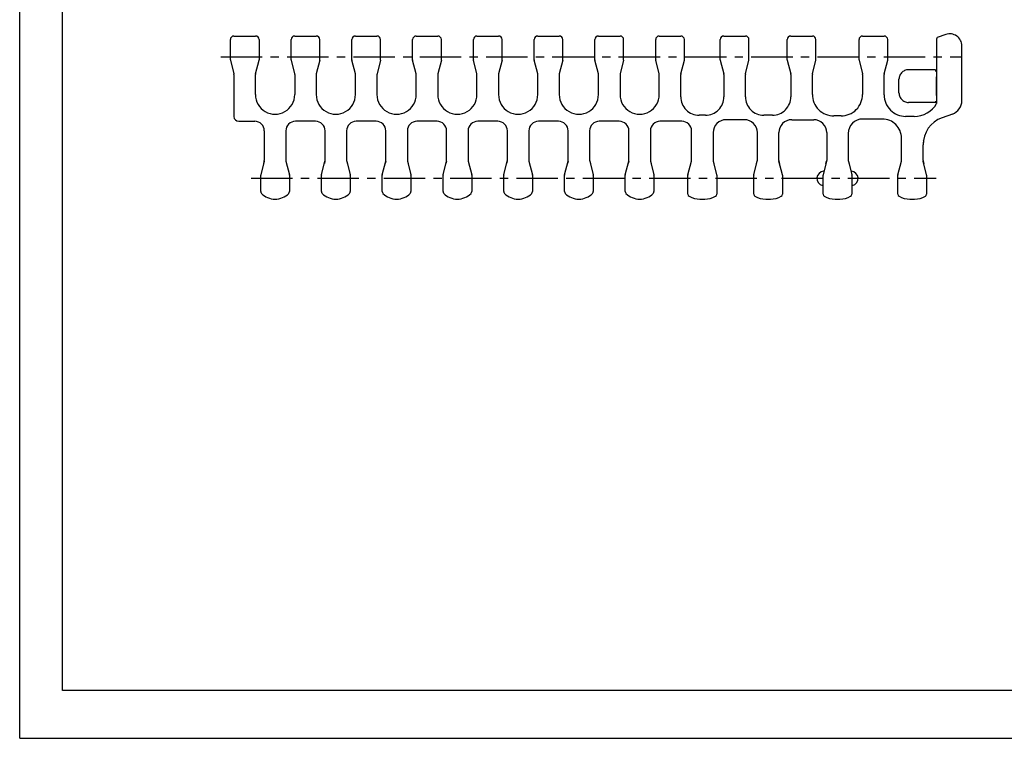
# Model space of a CAD drawing. Extents: x 0 to 420, y 0 to 297.
# Drawn here: x 0 to 206, y 0 to 150 of the extents above; entities that cross this region are included whole.
import ezdxf

# ---------------------------------------------------------------- set-up
doc = ezdxf.new("R2010")
doc.units = 0
doc.header["$LTSCALE"] = 23.1
doc.linetypes.add('CENTER', pattern=[0.6, 0.375, -0.075, 0.075, -0.075])
doc.layers.get('0').update_dxf_attribs({"linetype": 'CONTINUOUS'})
doc.layers.add('AXES', color=7, linetype='CONTINUOUS')
doc.layers.add('DEFAULT_1', color=7, linetype='CENTER')

msp = doc.modelspace()

# ---------------------------------------------------------------- linework, layer by layer
at = {"color": 7, "linetype": 'CONTINUOUS'}
for p, q in [((0, 0), (0, 297)), ((8.94, 10), (8.94, 287)), ((44.78, 146.85), (49.28, 146.85)), ((57.48, 146.85), (61.98, 146.85)), ((70.18, 146.85), (74.68, 146.85)), ((82.88, 146.85), (87.38, 146.85)), ((95.58, 146.85), (100.08, 146.85)), ((108.28, 146.85), (112.78, 146.85)), ((120.98, 146.85), (125.48, 146.85)), ((133.68, 146.85), (138.18, 146.85)), ((147.17, 146.85), (151.68, 146.85)), ((161.18, 146.85), (165.68, 146.85)), ((176.18, 146.85), (180.68, 146.85)), ((191.68, 132.82), (191.68, 146.36)), ((193.59, 147.15), (191.78, 146.51)), ((44.03, 141.85), (44.03, 146.1)), ((50.03, 146.1), (50.03, 141.85)), ((56.73, 141.85), (56.73, 146.1)), ((62.73, 141.85), (62.73, 146.1)), ((69.43, 141.85), (69.43, 146.1)), ((75.43, 141.85), (75.43, 146.1)), ((82.13, 141.85), (82.13, 146.1)), ((88.13, 141.85), (88.13, 146.1)), ((94.83, 141.85), (94.83, 146.1)), ((100.83, 141.85), (100.83, 146.1)), ((107.53, 141.85), (107.53, 146.1)), ((113.53, 141.85), (113.53, 146.1)), ((120.23, 141.85), (120.23, 146.1)), ((126.23, 141.85), (126.23, 146.1)), ((132.93, 141.85), (132.93, 146.1)), ((138.93, 141.85), (138.93, 146.1)), ((146.42, 141.85), (146.42, 146.1)), ((152.43, 141.85), (152.43, 146.1)), ((160.43, 141.85), (160.43, 146.1)), ((166.43, 141.85), (166.43, 146.1)), ((175.43, 141.85), (175.43, 146.1)), ((181.43, 141.85), (181.43, 146.1)), ((196.93, 133.35), (196.93, 144.8)), ((44.03, 141.82), (44.77, 138.92)), ((49.29, 138.92), (50.03, 141.82)), ((56.73, 141.82), (57.47, 138.92)), ((62.73, 141.82), (61.99, 138.92)), ((70.17, 138.92), (69.43, 141.82)), ((75.43, 141.82), (74.69, 138.92)), ((82.87, 138.92), (82.13, 141.82)), ((88.13, 141.82), (87.39, 138.92)), ((95.57, 138.92), (94.83, 141.82)), ((100.83, 141.82), (100.09, 138.92)), ((108.27, 138.92), (107.53, 141.82)), ((113.53, 141.82), (112.79, 138.92)), ((120.97, 138.92), (120.23, 141.82)), ((126.23, 141.82), (125.49, 138.92)), ((133.67, 138.92), (132.93, 141.82)), ((138.19, 138.92), (138.93, 141.82)), ((146.43, 141.82), (147.16, 138.92)), ((151.7, 138.92), (152.43, 141.82)), ((160.43, 141.82), (161.16, 138.92)), ((165.7, 138.92), (166.43, 141.82)), ((175.43, 141.82), (176.16, 138.92)), ((180.7, 138.92), (181.43, 141.82)), ((44.78, 138.79), (44.78, 130.02)), ((49.28, 134.61), (49.28, 138.79)), ((57.48, 138.79), (57.48, 134.61)), ((61.98, 138.79), (61.98, 134.61)), ((70.18, 134.61), (70.18, 138.79)), ((74.68, 138.79), (74.68, 134.61)), ((82.88, 134.61), (82.88, 138.79)), ((87.38, 138.79), (87.38, 134.61)), ((95.58, 134.61), (95.58, 138.79)), ((100.08, 138.79), (100.08, 134.61)), ((108.28, 134.61), (108.28, 138.79)), ((112.78, 138.79), (112.78, 134.61)), ((120.98, 134.61), (120.98, 138.79)), ((125.48, 138.79), (125.48, 134.61)), ((133.68, 134.61), (133.68, 138.79)), ((138.18, 134.15), (138.18, 138.79)), ((147.18, 138.79), (147.18, 134.15)), ((151.68, 134.15), (151.68, 138.79)), ((161.18, 138.79), (161.18, 134.15)), ((165.68, 134.65), (165.68, 138.79)), ((176.18, 138.79), (176.18, 134.65)), ((180.68, 134.55), (180.68, 138.79)), ((191.38, 139.79), (185.78, 139.79)), ((191.34, 139.59), (191.68, 139.59)), ((183.78, 134.97), (183.78, 137.81)), ((191.47, 132.97), (185.78, 132.97)), ((191.34, 133.17), (191.68, 133.17)), ((143.33, 130.3), (142.03, 130.3)), ((157.33, 130.3), (155.53, 130.3)), ((171.68, 130.15), (170.18, 130.15)), ((186.93, 130.05), (185.18, 130.05)), ((194.94, 130.52), (192.79, 129.75)), ((45.78, 129.02), (49.13, 129.02)), ((61.83, 129.02), (57.63, 129.02)), ((74.53, 129.02), (70.33, 129.02)), ((87.23, 129.02), (83.03, 129.02)), ((99.93, 129.02), (95.73, 129.02)), ((112.63, 129.02), (108.43, 129.02)), ((125.33, 129.02), (121.13, 129.02)), ((138.43, 129.02), (133.83, 129.02)), ((151.48, 129.35), (147.63, 129.35)), ((161.38, 129.35), (165.98, 129.35)), ((180.31, 129.5), (176.18, 129.5)), ((51.13, 127.02), (51.13, 120.82)), ((55.63, 127.02), (55.63, 120.82)), ((63.83, 120.82), (63.83, 127.02)), ((68.33, 127.02), (68.33, 120.82)), ((76.53, 120.82), (76.53, 127.02)), ((81.03, 127.02), (81.03, 120.82)), ((89.23, 120.82), (89.23, 127.02)), ((93.73, 127.02), (93.73, 120.82)), ((101.93, 120.82), (101.93, 127.02)), ((106.43, 127.02), (106.43, 120.82)), ((114.63, 120.82), (114.63, 127.02)), ((119.13, 127.02), (119.13, 120.82)), ((127.33, 120.82), (127.33, 127.02)), ((131.83, 127.02), (131.83, 120.82)), ((140.43, 120.82), (140.43, 127.02)), ((144.93, 126.65), (144.93, 120.82)), ((154.18, 120.82), (154.18, 126.65)), ((158.68, 120.82), (158.68, 126.65)), ((168.68, 126.65), (168.68, 120.82)), ((173.18, 126.5), (173.18, 120.82)), ((184.31, 120.82), (184.31, 125.5)), ((188.81, 120.82), (188.81, 124.1)), ((51.11, 120.7), (50.38, 117.82)), ((55.65, 120.7), (56.38, 117.82)), ((63.08, 117.82), (63.81, 120.7)), ((68.35, 120.7), (69.08, 117.82)), ((75.78, 117.82), (76.51, 120.7)), ((81.05, 120.7), (81.78, 117.82)), ((88.48, 117.82), (89.21, 120.7)), ((93.75, 120.7), (94.48, 117.82)), ((101.18, 117.82), (101.91, 120.7)), ((106.45, 120.7), (107.18, 117.82)), ((113.88, 117.82), (114.61, 120.7)), ((119.15, 120.7), (119.88, 117.82)), ((126.58, 117.82), (127.31, 120.7)), ((131.85, 120.7), (132.58, 117.82)), ((139.68, 117.82), (140.41, 120.7)), ((144.94, 120.7), (145.67, 117.82)), ((153.43, 117.82), (154.16, 120.7)), ((159.43, 117.82), (158.7, 120.7)), ((168.66, 120.7), (167.93, 117.82)), ((173.2, 120.7), (173.93, 117.82)), ((183.56, 117.82), (184.29, 120.7)), ((189.55, 117.82), (188.82, 120.7)), ((50.38, 114.31), (50.38, 117.78)), ((56.38, 117.78), (56.38, 114.31)), ((63.08, 114.31), (63.08, 117.78)), ((69.08, 117.78), (69.08, 114.31)), ((75.78, 114.31), (75.78, 117.78)), ((81.78, 117.78), (81.78, 114.31)), ((88.48, 114.31), (88.48, 117.78)), ((94.48, 117.78), (94.48, 114.31)), ((101.18, 114.31), (101.18, 117.78)), ((107.18, 117.78), (107.18, 114.31)), ((113.88, 114.31), (113.88, 117.78)), ((119.88, 117.78), (119.88, 114.31)), ((126.58, 114.31), (126.58, 117.78)), ((132.58, 117.78), (132.58, 114.31)), ((139.68, 113.78), (139.68, 117.78)), ((145.68, 117.78), (145.68, 113.78)), ((153.43, 113.79), (153.43, 117.78)), ((159.43, 117.78), (159.43, 113.79)), ((167.93, 113.79), (167.93, 117.78)), ((173.93, 117.78), (173.93, 113.79)), ((183.56, 113.79), (183.56, 117.78)), ((189.56, 117.78), (189.56, 113.79)), ((142.18, 112.75), (143.18, 112.75)), ((155.93, 112.75), (156.93, 112.75)), ((170.43, 112.75), (171.43, 112.75)), ((186.06, 112.75), (187.06, 112.75)), ((408.94, 10), (8.94, 10)), ((0, 0), (420, 0))]:
    msp.add_line(p, q, dxfattribs=at)
for points in [[(185.78, 139.79), (185.57, 139.78), (185.36, 139.75), (185.16, 139.7), (184.96, 139.62), (184.78, 139.53), (184.6, 139.42), (184.44, 139.29), (184.29, 139.14), (184.16, 138.98), (184.04, 138.8), (183.95, 138.62), (183.87, 138.42), (183.82, 138.22), (183.79, 138.02), (183.78, 137.81)], [(191.38, 139.79), (191.42, 139.79), (191.47, 139.8), (191.51, 139.8), (191.55, 139.8), (191.59, 139.81), (191.62, 139.81), (191.64, 139.82), (191.66, 139.83), (191.67, 139.83), (191.68, 139.84)], [(183.78, 134.97), (183.79, 134.76), (183.82, 134.55), (183.87, 134.35), (183.95, 134.16), (184.04, 133.97), (184.16, 133.79), (184.29, 133.63), (184.44, 133.48), (184.6, 133.35), (184.78, 133.24), (184.97, 133.14), (185.16, 133.07), (185.36, 133.02), (185.57, 132.98), (185.78, 132.97)], [(191.68, 132.97), (191.67, 132.97), (191.66, 132.97), (191.64, 132.97), (191.62, 132.97), (191.59, 132.97), (191.55, 132.97), (191.47, 132.97)]]:
    msp.add_lwpolyline(points, dxfattribs=at)
for centre, radius, start, end in [((44.78, 146.1), 0.75, 90, 180), ((49.28, 146.1), 0.75, 0, 90), ((57.48, 146.1), 0.75, 90, 180), ((61.98, 146.1), 0.75, 0, 90), ((70.18, 146.1), 0.75, 90, 180), ((74.68, 146.1), 0.75, 0, 90), ((82.88, 146.1), 0.75, 90, 180), ((87.38, 146.1), 0.75, 0, 90), ((95.58, 146.1), 0.75, 90, 180), ((100.08, 146.1), 0.75, 0, 90), ((108.28, 146.1), 0.75, 90, 180), ((112.78, 146.1), 0.75, 0, 90), ((120.98, 146.1), 0.75, 90, 180), ((125.48, 146.1), 0.75, 0, 90), ((133.68, 146.1), 0.75, 90, 180), ((138.18, 146.1), 0.75, 0, 90), ((147.17, 146.1), 0.75, 90, 180), ((151.68, 146.1), 0.75, 0, 90), ((161.18, 146.1), 0.75, 90, 180), ((165.68, 146.1), 0.75, 0, 90), ((176.18, 146.1), 0.75, 90, 180), ((180.68, 146.1), 0.75, 0, 90), ((191.83, 146.36), 0.15, 109.6693, 180), ((194.43, 144.8), 2.5, 359.9994, 109.6693), ((44.18, 141.85), 0.15, 179.9996, 194.1996), ((49.88, 141.85), 0.15, 345.8, 360), ((56.88, 141.85), 0.15, 179.9996, 194.1996), ((62.58, 141.85), 0.15, 345.8009, 0.0009), ((69.58, 141.85), 0.15, 180, 194.2), ((75.28, 141.85), 0.15, 345.8009, 0.0009), ((82.28, 141.85), 0.15, 180, 194.2), ((87.98, 141.85), 0.15, 345.8009, 0.0009), ((94.98, 141.85), 0.15, 180, 194.2), ((100.68, 141.85), 0.15, 345.8009, 0.0009), ((107.68, 141.85), 0.15, 180, 194.2), ((113.38, 141.85), 0.15, 345.8009, 0.0009), ((120.38, 141.85), 0.15, 180, 194.2), ((126.08, 141.85), 0.15, 345.8009, 0.0009), ((133.08, 141.85), 0.15, 180, 194.2), ((138.78, 141.85), 0.15, 345.8, 360), ((146.57, 141.85), 0.15, 179.9996, 194.1996), ((152.28, 141.85), 0.15, 345.8, 360), ((160.58, 141.85), 0.15, 179.9996, 194.1996), ((166.28, 141.85), 0.15, 345.8, 360), ((175.58, 141.85), 0.15, 179.9996, 194.1996), ((181.28, 141.85), 0.15, 345.801, 360), ((44.28, 138.79), 0.5, 360, 14.2), ((49.78, 138.79), 0.5, 165.8, 180), ((56.98, 138.79), 0.5, 360, 14.2), ((62.48, 138.79), 0.5, 165.8, 179.9999), ((69.68, 138.79), 0.5, 0.0001, 14.2), ((75.18, 138.79), 0.5, 165.8, 179.9999), ((82.38, 138.79), 0.5, 0.0001, 14.2), ((87.88, 138.79), 0.5, 165.8, 179.9999), ((95.08, 138.79), 0.5, 0.0001, 14.2), ((100.58, 138.79), 0.5, 165.8, 179.9999), ((107.78, 138.79), 0.5, 0.0001, 14.2), ((113.28, 138.79), 0.5, 165.8, 179.9999), ((120.48, 138.79), 0.5, 0.0001, 14.2), ((125.98, 138.79), 0.5, 165.8, 179.9999), ((133.18, 138.79), 0.5, 0.0001, 14.2), ((138.68, 138.79), 0.5, 165.8, 180), ((146.68, 138.79), 0.5, 360, 14.2), ((152.18, 138.79), 0.5, 165.8, 180), ((160.68, 138.79), 0.5, 360, 14.2), ((166.18, 138.79), 0.5, 165.8, 180), ((175.68, 138.79), 0.5, 360, 14.2), ((181.18, 138.79), 0.5, 165.801, 180), ((236.53, 136.38), 45, 175.9093, 184.0907), ((53.38, 134.61), 4.1, 179.9997, 0.0003), ((66.08, 134.61), 4.1, 179.9997, 0.0003), ((78.78, 134.61), 4.1, 179.9997, 0.0003), ((91.48, 134.61), 4.1, 179.9997, 0.0003), ((104.18, 134.61), 4.1, 179.9997, 0.0003), ((116.88, 134.61), 4.1, 179.9997, 0.0003), ((129.58, 134.61), 4.1, 179.9997, 0.0003), ((142.03, 134.15), 3.85, 179.9997, 270.0003), ((143.33, 134.15), 3.85, 269.9997, 0.0003), ((155.53, 134.15), 3.85, 179.9997, 270.0003), ((157.33, 134.15), 3.85, 269.9997, 0.0003), ((170.18, 134.65), 4.5, 179.9997, 270.0002), ((171.68, 134.65), 4.5, 269.9997, 0.0002), ((185.18, 134.55), 4.5, 179.9997, 270.0002), ((186.93, 135.55), 5.5, 269.9998, 329.2118), ((191.53, 132.82), 0.15, 329.211, 0.0009), ((193.93, 133.35), 3, 289.6689, 360), ((45.78, 130.02), 1, 180, 270), ((194.81, 124.1), 6, 109.6691, 180.0002), ((49.13, 127.02), 2, 359.9995, 90.0005), ((57.63, 127.02), 2, 89.9995, 180.0005), ((61.83, 127.02), 2, 359.9995, 90.0005), ((70.33, 127.02), 2, 89.9995, 180.0005), ((74.53, 127.02), 2, 359.9995, 90.0005), ((83.03, 127.02), 2, 89.9995, 180.0005), ((87.23, 127.02), 2, 359.9995, 90.0005), ((95.73, 127.02), 2, 89.9995, 180.0005), ((99.93, 127.02), 2, 359.9995, 90.0005), ((108.43, 127.02), 2, 89.9995, 180.0005), ((112.63, 127.02), 2, 359.9995, 90.0005), ((121.13, 127.02), 2, 89.9995, 180.0005), ((125.33, 127.02), 2, 359.9995, 90.0005), ((133.83, 127.02), 2, 89.9995, 180.0005), ((138.43, 127.02), 2, 359.9995, 90.0005), ((147.63, 126.65), 2.7, 89.9996, 180.0004), ((151.48, 126.65), 2.7, 359.9996, 90.0004), ((161.38, 126.65), 2.7, 89.9996, 180.0004), ((165.98, 126.65), 2.7, 359.9996, 90.0004), ((176.18, 126.5), 3, 89.9997, 180.0004), ((180.31, 125.5), 4, 359.9997, 90.0003), ((50.63, 120.82), 0.5, 345.8, 0), ((56.13, 120.82), 0.5, 180.0001, 194.2), ((63.33, 120.82), 0.5, 345.8, 359.9999), ((68.83, 120.82), 0.5, 180.0001, 194.2), ((76.03, 120.82), 0.5, 345.8, 359.9999), ((81.53, 120.82), 0.5, 180.0001, 194.2), ((88.73, 120.82), 0.5, 345.8, 359.9999), ((94.23, 120.82), 0.5, 180.0001, 194.2), ((101.43, 120.82), 0.5, 345.8, 359.9999), ((106.93, 120.82), 0.5, 180.0001, 194.2), ((114.13, 120.82), 0.5, 345.8, 359.9999), ((119.63, 120.82), 0.5, 180.0001, 194.2), ((126.83, 120.82), 0.5, 345.8, 359.9999), ((132.33, 120.82), 0.5, 180.0001, 194.2), ((139.93, 120.82), 0.5, 345.8001, 360), ((145.43, 120.82), 0.5, 180.0001, 194.2), ((153.68, 120.82), 0.5, 345.8001, 360), ((159.18, 120.82), 0.5, 180, 194.2), ((168.18, 120.82), 0.5, 345.8, 360), ((173.68, 120.82), 0.5, 180.0001, 194.2), ((183.81, 120.82), 0.5, 345.8001, 360), ((189.31, 120.82), 0.5, 180, 194.2), ((50.53, 117.78), 0.15, 165.8, 180), ((56.23, 117.78), 0.15, 0, 14.2), ((63.23, 117.78), 0.15, 165.8001, 180.0001), ((68.93, 117.78), 0.15, 0, 14.2), ((75.93, 117.78), 0.15, 165.8001, 180.0001), ((81.63, 117.78), 0.15, 0, 14.2), ((88.63, 117.78), 0.15, 165.8001, 180.0001), ((94.33, 117.78), 0.15, 0, 14.2), ((101.33, 117.78), 0.15, 165.8001, 180.0001), ((107.03, 117.78), 0.15, 0, 14.2), ((114.03, 117.78), 0.15, 165.8001, 180.0001), ((119.73, 117.78), 0.15, 0, 14.2), ((126.73, 117.78), 0.15, 165.8001, 180.0001), ((132.43, 117.78), 0.15, 0, 14.2), ((139.83, 117.78), 0.15, 165.8001, 180.0001), ((145.53, 117.78), 0.15, 0, 14.2), ((153.58, 117.78), 0.15, 165.8001, 180.0001), ((159.28, 117.78), 0.15, 359.9995, 14.1995), ((168.08, 117.78), 0.15, 165.8, 180), ((173.78, 117.78), 0.15, 0, 14.2), ((183.71, 117.78), 0.15, 165.8001, 180.0001), ((189.41, 117.78), 0.15, 359.9995, 14.1995), ((50.88, 114.31), 0.5, 180, 224.4153), ((53.38, 116.75), 4, 224.4153, 315.5847), ((55.88, 114.31), 0.5, 315.5847, 360), ((63.58, 114.31), 0.5, 180, 224.4153), ((66.08, 116.75), 4, 224.4153, 315.5847), ((68.58, 114.31), 0.5, 315.5847, 360), ((76.28, 114.31), 0.5, 180, 224.4153), ((78.78, 116.75), 4, 224.4153, 315.5847), ((81.28, 114.31), 0.5, 315.5847, 360), ((88.98, 114.31), 0.5, 180, 224.4153), ((91.48, 116.75), 4, 224.4153, 315.5847), ((93.98, 114.31), 0.5, 315.5847, 360), ((101.68, 114.31), 0.5, 180, 224.4153), ((104.18, 116.75), 4, 224.4153, 315.5847), ((106.68, 114.31), 0.5, 315.5847, 360), ((114.38, 114.31), 0.5, 180, 224.4153), ((116.88, 116.75), 4, 224.4153, 315.5847), ((119.38, 114.31), 0.5, 315.5847, 360), ((127.08, 114.31), 0.5, 180, 224.4153), ((129.58, 116.75), 4, 224.4153, 315.5847), ((132.08, 114.31), 0.5, 315.5847, 360), ((140.18, 113.78), 0.5, 180, 240.3273), ((142.18, 117.29), 4.54, 240.3272, 270), ((143.18, 117.29), 4.54, 270, 299.6728), ((145.18, 113.78), 0.5, 299.6728, 360), ((153.93, 113.79), 0.5, 180, 240.0003), ((155.93, 117.25), 4.5, 240.0002, 270), ((156.93, 117.25), 4.5, 270, 299.9998), ((158.93, 113.79), 0.5, 299.9998, 360), ((168.43, 113.79), 0.5, 180, 240.0003), ((170.43, 117.25), 4.5, 240.0002, 270), ((171.43, 117.25), 4.5, 270, 299.9998), ((173.43, 113.79), 0.5, 299.9998, 360), ((184.06, 113.79), 0.5, 180, 240.0003), ((186.06, 117.25), 4.5, 240.0002, 270), ((187.06, 117.25), 4.5, 270, 299.9998), ((189.06, 113.79), 0.5, 299.9998, 360)]:
    msp.add_arc(centre, radius, start, end, dxfattribs=at)
at = {"layer": 'AXES', "color": 2, "linetype": 'CENTER'}
msp.add_line((42.03, 142.5), (196.93, 142.5), dxfattribs=at)
at = {"layer": 'AXES', "color": 7, "linetype": 'CONTINUOUS'}
for p, q in [((51.11, 120.7), (50.98, 120.19)), ((55.65, 120.7), (55.78, 120.19)), ((63.81, 120.7), (63.68, 120.19)), ((68.35, 120.7), (68.48, 120.19)), ((76.51, 120.7), (76.38, 120.19)), ((81.05, 120.7), (81.18, 120.19)), ((89.21, 120.7), (89.08, 120.19)), ((93.75, 120.7), (93.88, 120.19)), ((101.91, 120.7), (101.78, 120.19)), ((106.45, 120.7), (106.58, 120.19)), ((114.61, 120.7), (114.48, 120.19)), ((119.15, 120.7), (119.28, 120.19)), ((127.31, 120.7), (127.18, 120.19)), ((131.85, 120.7), (131.98, 120.19)), ((140.28, 120.19), (140.41, 120.7)), ((144.94, 120.7), (145.07, 120.19)), ((154.03, 120.19), (154.16, 120.7)), ((158.7, 120.7), (158.83, 120.19)), ((168.53, 120.19), (168.66, 120.7)), ((173.2, 120.7), (173.33, 120.19)), ((184.16, 120.19), (184.29, 120.7)), ((188.82, 120.7), (188.95, 120.19))]:
    msp.add_line(p, q, dxfattribs=at)
for centre, radius, start, end in [((194.81, 124.1), 6, 174.8452, 176.0407), ((194.81, 124.1), 6, 169.9081, 171.9673), ((50.63, 120.82), 0.5, 345.8, 350.0603), ((50.63, 120.82), 0.5, 350.8517, 354.9514), ((50.63, 120.82), 0.5, 355.7373, 360), ((56.13, 120.82), 0.5, 180, 184.2618), ((56.13, 120.82), 0.5, 185.0481, 189.1497), ((56.13, 120.82), 0.5, 189.9391, 194.2), ((63.33, 120.82), 0.5, 345.8, 350.0609), ((63.33, 120.82), 0.5, 350.8503, 354.9519), ((63.33, 120.82), 0.5, 355.7382, 360), ((68.83, 120.82), 0.5, 180, 184.2618), ((68.83, 120.82), 0.5, 185.0481, 189.1497), ((68.83, 120.82), 0.5, 189.9391, 194.2), ((76.03, 120.82), 0.5, 345.8, 350.0609), ((76.03, 120.82), 0.5, 350.8503, 354.9519), ((76.03, 120.82), 0.5, 355.7382, 360), ((81.53, 120.82), 0.5, 180, 184.2618), ((81.53, 120.82), 0.5, 185.0481, 189.1497), ((81.53, 120.82), 0.5, 189.9391, 194.2), ((88.73, 120.82), 0.5, 345.8, 350.0609), ((88.73, 120.82), 0.5, 350.8503, 354.9519), ((88.73, 120.82), 0.5, 355.7382, 360), ((94.23, 120.82), 0.5, 180, 184.2618), ((94.23, 120.82), 0.5, 185.0481, 189.1497), ((94.23, 120.82), 0.5, 189.9391, 194.2), ((101.43, 120.82), 0.5, 345.8, 350.0609), ((101.43, 120.82), 0.5, 350.8503, 354.9519), ((101.43, 120.82), 0.5, 355.7382, 360), ((106.93, 120.82), 0.5, 180, 184.2618), ((106.93, 120.82), 0.5, 185.0481, 189.1497), ((106.93, 120.82), 0.5, 189.9391, 194.2), ((114.13, 120.82), 0.5, 345.8, 350.0609), ((114.13, 120.82), 0.5, 350.8503, 354.9519), ((114.13, 120.82), 0.5, 355.7382, 360), ((119.63, 120.82), 0.5, 180, 184.2618), ((119.63, 120.82), 0.5, 185.0481, 189.1497), ((119.63, 120.82), 0.5, 189.9391, 194.2), ((126.83, 120.82), 0.5, 345.8, 350.0609), ((126.83, 120.82), 0.5, 350.8503, 354.9519), ((126.83, 120.82), 0.5, 355.7382, 360), ((132.33, 120.82), 0.5, 180, 184.2618), ((132.33, 120.82), 0.5, 185.0481, 189.1497), ((132.33, 120.82), 0.5, 189.9391, 194.2), ((139.93, 120.82), 0.5, 345.8, 350.0605), ((139.93, 120.82), 0.5, 355.736, 360), ((139.93, 120.82), 0.5, 350.851, 354.9519), ((145.43, 120.82), 0.5, 180, 184.2618), ((145.43, 120.82), 0.5, 185.0481, 189.1497), ((145.43, 120.82), 0.5, 189.9391, 194.2), ((153.68, 120.82), 0.5, 345.8, 350.0605), ((153.68, 120.82), 0.5, 350.851, 354.9519), ((153.68, 120.82), 0.5, 355.736, 360), ((159.18, 120.82), 0.5, 180, 184.2627), ((159.18, 120.82), 0.5, 185.0486, 189.1483), ((159.18, 120.82), 0.5, 189.9397, 194.2), ((168.18, 120.82), 0.5, 345.8, 350.0612), ((168.18, 120.82), 0.5, 350.8497, 354.9516), ((168.18, 120.82), 0.5, 355.7352, 360), ((173.68, 120.82), 0.5, 180, 184.2618), ((173.68, 120.82), 0.5, 185.0481, 189.1497), ((173.68, 120.82), 0.5, 189.9391, 194.2), ((183.81, 120.82), 0.5, 345.8, 350.0605), ((183.81, 120.82), 0.5, 355.736, 360), ((183.81, 120.82), 0.5, 350.851, 354.9519), ((189.31, 120.82), 0.5, 180, 184.2627), ((189.31, 120.82), 0.5, 185.0486, 189.1483), ((189.31, 120.82), 0.5, 189.9397, 194.2), ((50.53, 117.78), 0.15, 165.8, 180), ((56.23, 117.78), 0.15, 0, 14.2), ((68.93, 117.78), 0.15, 0, 14.2), ((81.63, 117.78), 0.15, 0, 14.2), ((94.33, 117.78), 0.15, 0, 14.2), ((107.03, 117.78), 0.15, 0, 14.2), ((119.73, 117.78), 0.15, 0, 14.2), ((132.43, 117.78), 0.15, 0, 14.2), ((145.53, 117.78), 0.15, 0, 14.2), ((159.28, 117.78), 0.15, 0, 14.2), ((168.13, 117.08), 1.5, 94.1261, 257.7538), ((168.01, 118.73), 0.15, 274.1261, 345.8), ((173.85, 118.73), 0.15, 194.2, 265.8739), ((173.73, 117.08), 1.5, 282.2462, 85.8739), ((189.41, 117.78), 0.15, 0, 14.2), ((167.78, 115.47), 0.15, 0, 77.7538), ((174.08, 115.47), 0.15, 102.2462, 180)]:
    msp.add_arc(centre, radius, start, end, dxfattribs=at)
at = {"layer": 'DEFAULT_1', "color": 2, "linetype": 'CENTER'}
msp.add_line((48.38, 117.1), (191.56, 117.1), dxfattribs=at)

doc.saveas('drawing.dxf')
